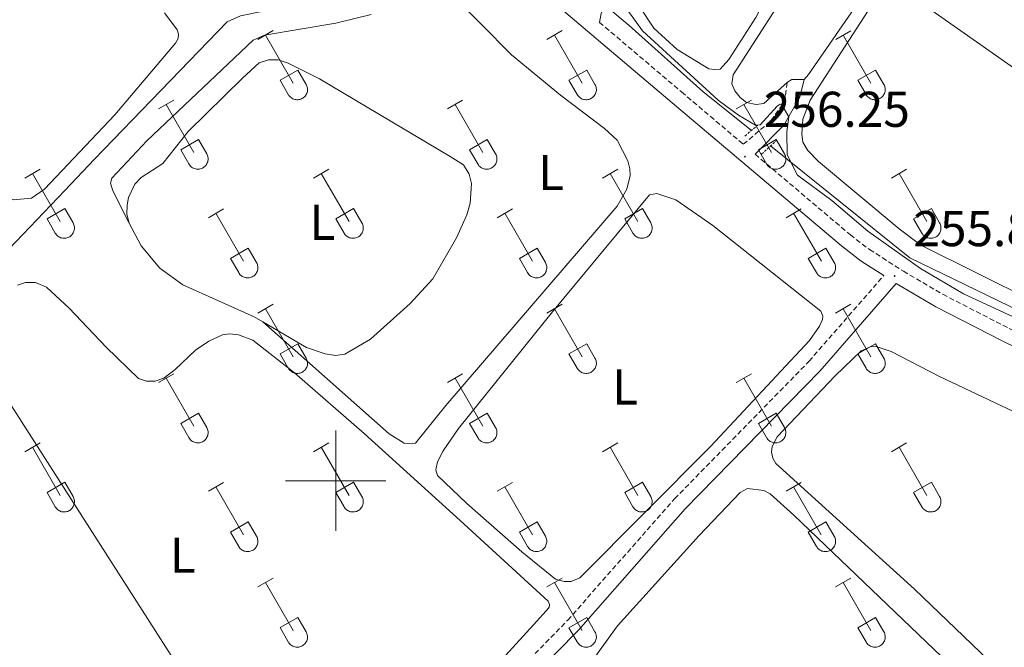
# Model space of a CAD drawing. Units: metres. Extents: x 625172 to 629679, y 4643556 to 4646605.
# Drawn here: x 627437 to 627633, y 4644467 to 4644592 of the extents above; entities that cross this region are included whole.
import ezdxf
from ezdxf.enums import TextEntityAlignment as Align

# ---------------------------------------------------------------- set-up
doc = ezdxf.new("R2010")
doc.units = ezdxf.units.M
doc.header["$MEASUREMENT"] = 0
doc.linetypes.add('TRAZOS', pattern=[0.75, 0.5, -0.25])
doc.linetypes.add('TRAZOSX2', pattern=[1.5, 1, -0.5])
for name, color, linetype, lineweight in [('Carátula', 7, 'Continuous', 5), ('Level 13', 5, 'Continuous', 0), ('Level 21', 19, 'Continuous', 0), ('Level 34', 2, 'Continuous', 0), ('Level 36', 19, 'Continuous', 40), ('Level 37', 92, 'Continuous', 0), ('Level 41', 39, 'Continuous', 0), ('Level 5', 36, 'Continuous', 0), ('Level 63', 7, 'Continuous', 0), ('Level 7', 1, 'Continuous', 0)]:
    doc.layers.add(name, color=color, linetype=linetype, lineweight=lineweight)
doc.styles.add('Arial', font='ARIAL.TTF', dxfattribs={"height": 0.2})

# ---------------------------------------------------------------- blocks, each defined once
blk = doc.blocks.new('5PATER')
at = {"layer": 'Carátula', "linetype": 'Continuous', "lineweight": 5}
h = blk.add_hatch(color=250, dxfattribs=at)
edge = h.paths.add_edge_path()
edge.add_ellipse((0, 0), major_axis=(-1.33, -1.34), ratio=0.999422, start_angle=0, end_angle=360)

msp = doc.modelspace()

# ---------------------------------------------------------------- linework, layer by layer
at = {"layer": 'Level 13', "color": 5, "linetype": 'Continuous', "lineweight": 0, "ltscale": 0.5}
for points in [[(627310.36, 4644420.91, 261.22), (627324.9, 4644436.21, 261.06), (627332.12, 4644443.64, 260.48), (627349.23, 4644460.52, 260.48), (627377.82, 4644489.8, 260.24), (627398.13, 4644511.1, 259.32), (627423.56, 4644534.45, 259.08), (627445.96, 4644557.86, 258.62), (627451.9, 4644564.06, 257.92), (627478.38, 4644591.45, 256.94), (627481.04, 4644592.67, 256.62), (627489.86, 4644594.46, 256.02), (627501.32, 4644597.51, 256.02), (627509.77, 4644600.3, 255.88), (627519.47, 4644604.38, 255.74), (627525.8, 4644608.5, 255.74)], [(627554.52, 4644594.08, 255.27), (627558.52, 4644590.75, 255.18), (627573.22, 4644577.58, 254.95), (627582.92, 4644569.79, 254.91)], [(627586.75, 4644566.72, 254.9), (627614.54, 4644544.4, 254.81), (627733.82, 4644486.61, 254.62), (627734.6, 4644486.58, 254.62), (627735.28, 4644486.77, 254.62)]]:
    msp.add_polyline3d(points, dxfattribs=at)
at = {"layer": 'Level 21', "color": 19, "linetype": 'Continuous', "lineweight": 0}
for points in [[(627609.34, 4644540.87, 255.54), (627604.84, 4644543.73, 256.02), (627600.88, 4644546.78, 256.08), (627567.15, 4644575.31, 256.36), (627537.26, 4644600.65, 256.17), (627528.02, 4644608.86, 256.1), (627511.47, 4644621.99, 255.61), (627502.99, 4644628.13, 255.57), (627487.79, 4644640.25, 255.61), (627481.96, 4644645.35, 255.68), (627478.42, 4644648.88, 255.63), (627471.53, 4644656.13, 255.58), (627459.38, 4644668.05, 255.88), (627436.57, 4644691.76, 256.34), (627424.67, 4644703.1, 256.1), (627405.61, 4644718.67, 255.87), (627396, 4644725.42, 255.87), (627380.52, 4644734.2, 255.8), (627370.76, 4644741.69, 255.7), (627363.71, 4644748.6, 255.7), (627357.28, 4644756.43, 256.04), (627344.46, 4644772.6, 255.74), (627339.49, 4644778.13, 255.61), (627319.44, 4644798.17, 255.59)], [(627552.63, 4644591.35, 256.26), (627552.97, 4644593.14, 255.93), (627554.63, 4644596.84, 255.61), (627557.17, 4644601.15, 255.24), (627559.46, 4644606.12, 254.02)], [(627583.68, 4644565.06, 256.24), (627589.42, 4644570.85, 255.22), (627592.56, 4644576.45, 254.52), (627593.43, 4644579.96, 253.78)], [(627319.46, 4644247.99, 262.24), (627351.72, 4644279.51, 262.22), (627367.3, 4644294.8, 261.44), (627414.32, 4644342.11, 260.89), (627431.96, 4644358.87, 260.53), (627471.4, 4644398, 259.69), (627478.47, 4644405.08, 259.78), (627489.42, 4644415.56, 258.8), (627516.56, 4644438.57, 258.37), (627526.54, 4644448.01, 258.03), (627539.76, 4644461.35, 257.63), (627548.42, 4644470.24, 256.98), (627569.75, 4644494.42, 256.1), (627596.56, 4644521.83, 255.81), (627611.81, 4644539.3, 255.53), (627619.74, 4644534.66, 255.8), (627633.08, 4644527.79, 255.77), (627726.34, 4644482.4, 255.69)]]:
    msp.add_polyline3d(points, dxfattribs=at)
at = {"layer": 'Level 21', "color": 19, "linetype": 'TRAZOSX2', "lineweight": 0}
for points in [[(627583.68, 4644565.06, 256.24), (627602.67, 4644548.99, 256.08), (627606.48, 4644546.06, 256.02), (627613.27, 4644541.74, 255.86), (627621.11, 4644537.15, 255.8), (627634.35, 4644530.33, 255.77), (627727.55, 4644484.98, 255.69), (627734.76, 4644481.72, 255.7), (627738.53, 4644486.49, 255.65), (627752.1, 4644506.56, 255.27), (627787.38, 4644562.77, 254.67), (627807.27, 4644595.3, 254.29), (627832.81, 4644633.02, 253.68), (627847.32, 4644655.64, 253.28), (627859.63, 4644675.7, 252.91), (627861.09, 4644678.45, 252.81), (627861.29, 4644679.28, 252.81), (627861.26, 4644680.08, 252.77), (627860.77, 4644680.88, 252.77), (627858.53, 4644684.13, 251.65)], [(627552.63, 4644591.35, 256.26), (627568.99, 4644577.48, 256.36), (627581.32, 4644567.05, 256.26), (627586.84, 4644571.74, 255.38), (627588.72, 4644574.41, 255.19), (627589.71, 4644576.86, 254.58), (627590.1, 4644579.4, 253.78)], [(627317.42, 4644250.05, 262.24), (627349.69, 4644281.58, 262.22), (627365.26, 4644296.86, 261.44), (627412.29, 4644344.18, 260.89), (627429.94, 4644360.95, 260.53), (627469.36, 4644400.05, 259.69), (627476.44, 4644407.15, 259.78), (627487.55, 4644417.77, 258.8), (627497.58, 4644426.28, 258.64), (627514.62, 4644440.73, 258.37), (627524.52, 4644450.08, 258.03), (627537.69, 4644463.38, 257.63), (627546.3, 4644472.21, 256.98), (627567.62, 4644496.4, 256.1), (627594.43, 4644523.8, 255.81), (627609.34, 4644540.87, 255.54)]]:
    msp.add_polyline3d(points, dxfattribs=at)
at = {"layer": 'Level 21', "color": 1, "linetype": 'TRAZOS', "lineweight": 0}
for points in [[(627581.63, 4644568.69, 255.64), (627584.17, 4644570.86, 255.55)], [(627584.97, 4644565.09, 255.74), (627587.83, 4644567.71, 255.64)]]:
    msp.add_polyline3d(points, dxfattribs=at)
at = {"layer": 'Level 34', "color": 19, "linetype": 'Continuous', "lineweight": 13, "ltscale": 0.5}
msp.add_polyline3d([(626656.15, 4646207.71, 253.94), (626591.84, 4646156.68, 253.85), (627222.95, 4644846.61, 257.22), (627767.85, 4643995.48, 259.71)], dxfattribs=at)
at = {"layer": 'Level 36', "color": 32, "linetype": 'Continuous', "lineweight": 0}
for points in [[(627484.49, 4644587.94), (627487.54, 4644589.7)], [(627486.02, 4644588.82), (627491.54, 4644579.24)], [(627542.11, 4644587.94), (627545.16, 4644589.7)], [(627543.64, 4644588.82), (627549.16, 4644579.24)], [(627599.74, 4644587.94), (627602.78, 4644589.69)], [(627601.26, 4644588.81), (627606.78, 4644579.24)], [(627488.92, 4644579.8), (627492.46, 4644581.84)], [(627492.46, 4644581.84), (627494.11, 4644578.99)], [(627546.54, 4644579.8), (627550.08, 4644581.84)], [(627550.08, 4644581.84), (627551.73, 4644578.99)], [(627604.16, 4644579.8), (627607.7, 4644581.84)], [(627607.7, 4644581.84), (627609.36, 4644578.99)], [(627488.92, 4644579.8), (627490.55, 4644576.97)], [(627490.56, 4644576.97), (627490.67, 4644576.79), (627490.8, 4644576.63), (627490.94, 4644576.48), (627491.1, 4644576.34), (627491.27, 4644576.23), (627491.45, 4644576.13), (627491.64, 4644576.04), (627491.84, 4644575.98), (627492.04, 4644575.94), (627492.25, 4644575.92), (627492.46, 4644575.92), (627492.67, 4644575.95), (627492.87, 4644575.99), (627493.07, 4644576.06), (627493.26, 4644576.14), (627493.44, 4644576.24), (627493.61, 4644576.36), (627493.76, 4644576.5), (627493.91, 4644576.65), (627494.03, 4644576.82), (627494.14, 4644577), (627494.23, 4644577.18), (627494.3, 4644577.38), (627494.35, 4644577.58), (627494.38, 4644577.79), (627494.38, 4644577.99), (627494.37, 4644578.2), (627494.34, 4644578.41), (627494.28, 4644578.61), (627494.21, 4644578.8), (627494.11, 4644578.99)], [(627546.54, 4644579.8), (627548.18, 4644576.97)], [(627548.18, 4644576.97), (627548.29, 4644576.79), (627548.42, 4644576.63), (627548.56, 4644576.48), (627548.72, 4644576.34), (627548.89, 4644576.22), (627549.07, 4644576.12), (627549.26, 4644576.04), (627549.46, 4644575.98), (627549.67, 4644575.94), (627549.88, 4644575.92), (627550.08, 4644575.92), (627550.29, 4644575.95), (627550.49, 4644575.99), (627550.69, 4644576.05), (627550.88, 4644576.14), (627551.06, 4644576.24), (627551.23, 4644576.36), (627551.39, 4644576.5), (627551.53, 4644576.65), (627551.66, 4644576.82), (627551.76, 4644576.99), (627551.85, 4644577.18), (627551.92, 4644577.38), (627551.97, 4644577.58), (627552, 4644577.79), (627552.01, 4644577.99), (627551.99, 4644578.2), (627551.96, 4644578.41), (627551.9, 4644578.61), (627551.83, 4644578.8), (627551.73, 4644578.99)], [(627604.16, 4644579.8), (627605.8, 4644576.97)], [(627605.8, 4644576.97), (627605.91, 4644576.79), (627606.04, 4644576.63), (627606.18, 4644576.48), (627606.34, 4644576.34), (627606.51, 4644576.22), (627606.7, 4644576.12), (627606.89, 4644576.04), (627607.09, 4644575.98), (627607.29, 4644575.94), (627607.5, 4644575.92), (627607.71, 4644575.92), (627607.91, 4644575.95), (627608.12, 4644575.99), (627608.31, 4644576.05), (627608.5, 4644576.14), (627608.68, 4644576.24), (627608.85, 4644576.36), (627609.01, 4644576.5), (627609.15, 4644576.65), (627609.28, 4644576.82), (627609.38, 4644576.99), (627609.48, 4644577.18), (627609.54, 4644577.38), (627609.59, 4644577.58), (627609.62, 4644577.78), (627609.63, 4644577.99), (627609.62, 4644578.2), (627609.58, 4644578.41), (627609.53, 4644578.61), (627609.45, 4644578.8), (627609.36, 4644578.98)], [(627464.67, 4644574.1), (627467.71, 4644575.85)], [(627466.19, 4644574.97), (627471.71, 4644565.4)], [(627522.29, 4644574.1), (627525.33, 4644575.85)], [(627523.81, 4644574.97), (627529.33, 4644565.4)], [(627579.91, 4644574.1), (627582.95, 4644575.85)], [(627581.43, 4644574.97), (627586.96, 4644565.4)], [(627469.1, 4644565.96), (627472.63, 4644568)], [(627472.63, 4644568), (627474.28, 4644565.15)], [(627526.72, 4644565.96), (627530.25, 4644568)], [(627530.25, 4644568), (627531.9, 4644565.14)], [(627584.34, 4644565.95), (627587.88, 4644567.99)], [(627587.88, 4644567.99), (627589.53, 4644565.14)], [(627469.1, 4644565.96), (627470.73, 4644563.13)], [(627470.73, 4644563.12), (627470.84, 4644562.95), (627470.97, 4644562.78), (627471.11, 4644562.64), (627471.27, 4644562.5), (627471.44, 4644562.38), (627471.62, 4644562.28), (627471.82, 4644562.2), (627472.01, 4644562.14), (627472.22, 4644562.1), (627472.42, 4644562.08), (627472.63, 4644562.08), (627472.84, 4644562.1), (627473.04, 4644562.15), (627473.24, 4644562.21), (627473.43, 4644562.3), (627473.61, 4644562.4), (627473.78, 4644562.52), (627473.94, 4644562.66), (627474.08, 4644562.81), (627474.2, 4644562.97), (627474.31, 4644563.15), (627474.4, 4644563.34), (627474.47, 4644563.54), (627474.52, 4644563.74), (627474.55, 4644563.94), (627474.56, 4644564.15), (627474.54, 4644564.36), (627474.51, 4644564.56), (627474.45, 4644564.76), (627474.38, 4644564.96), (627474.28, 4644565.14)], [(627526.72, 4644565.96), (627528.35, 4644563.12)], [(627528.35, 4644563.12), (627528.46, 4644562.95), (627528.59, 4644562.78), (627528.74, 4644562.63), (627528.89, 4644562.5), (627529.06, 4644562.38), (627529.25, 4644562.28), (627529.44, 4644562.2), (627529.64, 4644562.14), (627529.84, 4644562.1), (627530.05, 4644562.08), (627530.26, 4644562.08), (627530.46, 4644562.1), (627530.67, 4644562.15), (627530.86, 4644562.21), (627531.05, 4644562.29), (627531.24, 4644562.4), (627531.4, 4644562.52), (627531.56, 4644562.66), (627531.7, 4644562.81), (627531.83, 4644562.97), (627531.94, 4644563.15), (627532.02, 4644563.34), (627532.09, 4644563.53), (627532.14, 4644563.74), (627532.17, 4644563.94), (627532.18, 4644564.15), (627532.17, 4644564.36), (627532.13, 4644564.56), (627532.08, 4644564.76), (627532, 4644564.96), (627531.91, 4644565.14)], [(627584.34, 4644565.95), (627585.97, 4644563.12)], [(627585.98, 4644563.12), (627586.09, 4644562.95), (627586.21, 4644562.78), (627586.36, 4644562.63), (627586.52, 4644562.5), (627586.69, 4644562.38), (627586.87, 4644562.28), (627587.06, 4644562.2), (627587.26, 4644562.14), (627587.46, 4644562.1), (627587.67, 4644562.08), (627587.88, 4644562.08), (627588.08, 4644562.1), (627588.29, 4644562.15), (627588.49, 4644562.21), (627588.68, 4644562.29), (627588.86, 4644562.4), (627589.03, 4644562.52), (627589.18, 4644562.65), (627589.32, 4644562.81), (627589.45, 4644562.97), (627589.56, 4644563.15), (627589.65, 4644563.34), (627589.72, 4644563.53), (627589.77, 4644563.74), (627589.8, 4644563.94), (627589.8, 4644564.15), (627589.79, 4644564.36), (627589.76, 4644564.56), (627589.7, 4644564.76), (627589.62, 4644564.96), (627589.53, 4644565.14)], [(627437.99, 4644560.32), (627441.04, 4644562.08)], [(627439.52, 4644561.2), (627445.04, 4644551.63)], [(627495.61, 4644560.32), (627498.66, 4644562.08)], [(627497.14, 4644561.2), (627502.66, 4644551.63)], [(627553.24, 4644560.32), (627556.28, 4644562.08)], [(627554.76, 4644561.2), (627560.29, 4644551.63)], [(627610.86, 4644560.32), (627613.9, 4644562.08)], [(627612.38, 4644561.2), (627617.91, 4644551.63)], [(627442.42, 4644552.18), (627445.96, 4644554.22)], [(627445.96, 4644554.22), (627447.61, 4644551.37)], [(627474.6, 4644552.42), (627477.64, 4644554.18)], [(627476.12, 4644553.3), (627481.64, 4644543.73)], [(627500.04, 4644552.18), (627503.58, 4644554.22)], [(627503.58, 4644554.22), (627505.23, 4644551.37)], [(627532.22, 4644552.42), (627535.26, 4644554.18)], [(627533.74, 4644553.3), (627539.26, 4644543.73)], [(627557.67, 4644552.18), (627561.21, 4644554.22)], [(627561.21, 4644554.22), (627562.86, 4644551.37)], [(627589.84, 4644552.42), (627592.88, 4644554.18)], [(627591.36, 4644553.3), (627596.89, 4644543.73)], [(627615.29, 4644552.18), (627618.83, 4644554.22)], [(627618.83, 4644554.22), (627620.48, 4644551.37)], [(627442.42, 4644552.18), (627444.06, 4644549.35)], [(627444.06, 4644549.35), (627444.17, 4644549.18), (627444.3, 4644549.01), (627444.44, 4644548.86), (627444.6, 4644548.73), (627444.77, 4644548.61), (627444.95, 4644548.51), (627445.14, 4644548.43), (627445.34, 4644548.37), (627445.55, 4644548.33), (627445.75, 4644548.31), (627445.96, 4644548.31), (627446.17, 4644548.33), (627446.37, 4644548.38), (627446.57, 4644548.44), (627446.76, 4644548.52), (627446.94, 4644548.63), (627447.11, 4644548.75), (627447.27, 4644548.88), (627447.41, 4644549.04), (627447.53, 4644549.2), (627447.64, 4644549.38), (627447.73, 4644549.57), (627447.8, 4644549.76), (627447.85, 4644549.96), (627447.88, 4644550.17), (627447.89, 4644550.38), (627447.87, 4644550.59), (627447.84, 4644550.79), (627447.78, 4644550.99), (627447.71, 4644551.18), (627447.61, 4644551.37)], [(627500.04, 4644552.18), (627501.68, 4644549.35)], [(627501.68, 4644549.35), (627501.79, 4644549.18), (627501.92, 4644549.01), (627502.06, 4644548.86), (627502.22, 4644548.73), (627502.39, 4644548.61), (627502.58, 4644548.51), (627502.77, 4644548.43), (627502.97, 4644548.37), (627503.17, 4644548.33), (627503.38, 4644548.31), (627503.58, 4644548.31), (627503.79, 4644548.33), (627504, 4644548.38), (627504.19, 4644548.44), (627504.38, 4644548.52), (627504.56, 4644548.62), (627504.73, 4644548.75), (627504.89, 4644548.88), (627505.03, 4644549.04), (627505.16, 4644549.2), (627505.26, 4644549.38), (627505.35, 4644549.57), (627505.42, 4644549.76), (627505.47, 4644549.96), (627505.5, 4644550.17), (627505.51, 4644550.38), (627505.5, 4644550.59), (627505.46, 4644550.79), (627505.4, 4644550.99), (627505.33, 4644551.18), (627505.24, 4644551.37)], [(627557.67, 4644552.18), (627559.3, 4644549.35)], [(627559.3, 4644549.35), (627559.42, 4644549.18), (627559.54, 4644549.01), (627559.69, 4644548.86), (627559.84, 4644548.73), (627560.02, 4644548.61), (627560.2, 4644548.51), (627560.39, 4644548.43), (627560.59, 4644548.37), (627560.79, 4644548.33), (627561, 4644548.31), (627561.21, 4644548.31), (627561.41, 4644548.33), (627561.62, 4644548.37), (627561.82, 4644548.44), (627562.01, 4644548.52), (627562.19, 4644548.62), (627562.36, 4644548.74), (627562.51, 4644548.88), (627562.65, 4644549.04), (627562.78, 4644549.2), (627562.89, 4644549.38), (627562.98, 4644549.57), (627563.05, 4644549.76), (627563.1, 4644549.96), (627563.12, 4644550.17), (627563.13, 4644550.38), (627563.12, 4644550.58), (627563.08, 4644550.79), (627563.03, 4644550.99), (627562.95, 4644551.18), (627562.86, 4644551.37)], [(627615.29, 4644552.18), (627616.92, 4644549.35)], [(627616.93, 4644549.35), (627617.04, 4644549.18), (627617.16, 4644549.01), (627617.31, 4644548.86), (627617.47, 4644548.73), (627617.64, 4644548.61), (627617.82, 4644548.51), (627618.01, 4644548.43), (627618.21, 4644548.37), (627618.42, 4644548.33), (627618.62, 4644548.31), (627618.83, 4644548.31), (627619.04, 4644548.33), (627619.24, 4644548.37), (627619.44, 4644548.44), (627619.63, 4644548.52), (627619.81, 4644548.62), (627619.98, 4644548.74), (627620.14, 4644548.88), (627620.28, 4644549.03), (627620.4, 4644549.2), (627620.51, 4644549.38), (627620.6, 4644549.56), (627620.67, 4644549.76), (627620.72, 4644549.96), (627620.75, 4644550.17), (627620.75, 4644550.38), (627620.74, 4644550.58), (627620.71, 4644550.79), (627620.65, 4644550.99), (627620.58, 4644551.18), (627620.48, 4644551.37)], [(627479.03, 4644544.29), (627482.57, 4644546.33)], [(627482.57, 4644546.33), (627484.21, 4644543.47)], [(627536.65, 4644544.29), (627540.19, 4644546.33)], [(627540.19, 4644546.33), (627541.83, 4644543.47)], [(627594.27, 4644544.29), (627597.81, 4644546.33)], [(627597.81, 4644546.33), (627599.46, 4644543.47)], [(627479.03, 4644544.29), (627480.66, 4644541.46)], [(627480.66, 4644541.46), (627480.77, 4644541.28), (627480.9, 4644541.12), (627481.04, 4644540.96), (627481.2, 4644540.83), (627481.37, 4644540.71), (627481.55, 4644540.61), (627481.75, 4644540.53), (627481.94, 4644540.47), (627482.15, 4644540.43), (627482.36, 4644540.41), (627482.56, 4644540.41), (627482.77, 4644540.44), (627482.97, 4644540.48), (627483.17, 4644540.54), (627483.36, 4644540.63), (627483.54, 4644540.73), (627483.71, 4644540.85), (627483.87, 4644540.99), (627484.01, 4644541.14), (627484.14, 4644541.3), (627484.24, 4644541.48), (627484.33, 4644541.67), (627484.4, 4644541.87), (627484.45, 4644542.07), (627484.48, 4644542.27), (627484.49, 4644542.48), (627484.47, 4644542.69), (627484.44, 4644542.89), (627484.38, 4644543.09), (627484.31, 4644543.29), (627484.21, 4644543.47)], [(627536.65, 4644544.29), (627538.28, 4644541.46)], [(627538.28, 4644541.46), (627538.39, 4644541.28), (627538.52, 4644541.12), (627538.66, 4644540.96), (627538.82, 4644540.83), (627539, 4644540.71), (627539.18, 4644540.61), (627539.37, 4644540.53), (627539.57, 4644540.47), (627539.77, 4644540.43), (627539.98, 4644540.41), (627540.19, 4644540.41), (627540.39, 4644540.43), (627540.6, 4644540.48), (627540.79, 4644540.54), (627540.98, 4644540.62), (627541.16, 4644540.73), (627541.34, 4644540.85), (627541.49, 4644540.98), (627541.63, 4644541.14), (627541.76, 4644541.3), (627541.87, 4644541.48), (627541.96, 4644541.67), (627542.02, 4644541.86), (627542.07, 4644542.07), (627542.1, 4644542.27), (627542.11, 4644542.48), (627542.1, 4644542.69), (627542.06, 4644542.89), (627542.01, 4644543.09), (627541.93, 4644543.29), (627541.84, 4644543.47)], [(627594.27, 4644544.29), (627595.9, 4644541.46)], [(627595.91, 4644541.46), (627596.02, 4644541.28), (627596.14, 4644541.11), (627596.29, 4644540.96), (627596.45, 4644540.83), (627596.62, 4644540.71), (627596.8, 4644540.61), (627596.99, 4644540.53), (627597.19, 4644540.47), (627597.39, 4644540.43), (627597.6, 4644540.41), (627597.81, 4644540.41), (627598.02, 4644540.43), (627598.22, 4644540.48), (627598.42, 4644540.54), (627598.61, 4644540.62), (627598.79, 4644540.73), (627598.96, 4644540.85), (627599.11, 4644540.98), (627599.26, 4644541.14), (627599.38, 4644541.3), (627599.49, 4644541.48), (627599.58, 4644541.67), (627599.65, 4644541.86), (627599.7, 4644542.07), (627599.73, 4644542.27), (627599.73, 4644542.48), (627599.72, 4644542.69), (627599.68, 4644542.89), (627599.63, 4644543.09), (627599.55, 4644543.29), (627599.46, 4644543.47)], [(627484.49, 4644533.39), (627487.53, 4644535.15)], [(627542.11, 4644533.39), (627545.16, 4644535.15)], [(627599.73, 4644533.39), (627602.78, 4644535.15)], [(627486.01, 4644534.27), (627491.54, 4644524.7)], [(627543.64, 4644534.27), (627549.16, 4644524.7)], [(627601.26, 4644534.27), (627606.78, 4644524.7)], [(627488.92, 4644525.25), (627492.46, 4644527.29)], [(627492.46, 4644527.29), (627494.11, 4644524.44)], [(627546.54, 4644525.25), (627550.08, 4644527.29)], [(627550.08, 4644527.29), (627551.73, 4644524.44)], [(627604.16, 4644525.25), (627607.7, 4644527.29)], [(627607.7, 4644527.29), (627609.35, 4644524.44)], [(627488.92, 4644525.25), (627490.55, 4644522.42)], [(627546.54, 4644525.25), (627548.18, 4644522.42)], [(627604.16, 4644525.25), (627605.8, 4644522.42)], [(627490.56, 4644522.42), (627490.67, 4644522.24), (627490.79, 4644522.08), (627490.94, 4644521.93), (627491.1, 4644521.8), (627491.27, 4644521.68), (627491.45, 4644521.58), (627491.64, 4644521.5), (627491.84, 4644521.44), (627492.04, 4644521.4), (627492.25, 4644521.38), (627492.46, 4644521.38), (627492.67, 4644521.4), (627492.87, 4644521.44), (627493.07, 4644521.51), (627493.26, 4644521.59), (627493.44, 4644521.69), (627493.61, 4644521.82), (627493.76, 4644521.95), (627493.91, 4644522.1), (627494.03, 4644522.27), (627494.14, 4644522.45), (627494.23, 4644522.64), (627494.3, 4644522.83), (627494.35, 4644523.03), (627494.38, 4644523.24), (627494.38, 4644523.45), (627494.37, 4644523.66), (627494.34, 4644523.86), (627494.28, 4644524.06), (627494.2, 4644524.25), (627494.11, 4644524.44)], [(627548.18, 4644522.42), (627548.29, 4644522.24), (627548.42, 4644522.08), (627548.56, 4644521.93), (627548.72, 4644521.8), (627548.89, 4644521.68), (627549.07, 4644521.58), (627549.26, 4644521.5), (627549.46, 4644521.44), (627549.67, 4644521.4), (627549.87, 4644521.38), (627550.08, 4644521.38), (627550.29, 4644521.4), (627550.49, 4644521.44), (627550.69, 4644521.51), (627550.88, 4644521.59), (627551.06, 4644521.69), (627551.23, 4644521.81), (627551.39, 4644521.95), (627551.53, 4644522.1), (627551.65, 4644522.27), (627551.76, 4644522.45), (627551.85, 4644522.64), (627551.92, 4644522.83), (627551.97, 4644523.03), (627552, 4644523.24), (627552.01, 4644523.45), (627551.99, 4644523.65), (627551.96, 4644523.86), (627551.9, 4644524.06), (627551.83, 4644524.25), (627551.73, 4644524.44)], [(627605.8, 4644522.42), (627605.91, 4644522.24), (627606.04, 4644522.08), (627606.18, 4644521.93), (627606.34, 4644521.8), (627606.51, 4644521.68), (627606.7, 4644521.58), (627606.89, 4644521.5), (627607.09, 4644521.44), (627607.29, 4644521.4), (627607.5, 4644521.38), (627607.7, 4644521.38), (627607.91, 4644521.4), (627608.12, 4644521.44), (627608.31, 4644521.51), (627608.5, 4644521.59), (627608.68, 4644521.69), (627608.85, 4644521.81), (627609.01, 4644521.95), (627609.15, 4644522.1), (627609.28, 4644522.27), (627609.38, 4644522.45), (627609.47, 4644522.63), (627609.54, 4644522.83), (627609.59, 4644523.03), (627609.62, 4644523.24), (627609.63, 4644523.45), (627609.62, 4644523.65), (627609.58, 4644523.86), (627609.52, 4644524.06), (627609.45, 4644524.25), (627609.36, 4644524.44)], [(627464.66, 4644519.55), (627467.7, 4644521.3)], [(627522.29, 4644519.55), (627525.33, 4644521.3)], [(627579.91, 4644519.55), (627582.95, 4644521.3)], [(627466.18, 4644520.42), (627471.71, 4644510.85)], [(627523.81, 4644520.42), (627529.33, 4644510.85)], [(627581.43, 4644520.42), (627586.96, 4644510.85)], [(627469.1, 4644511.41), (627472.63, 4644513.45)], [(627472.63, 4644513.45), (627474.28, 4644510.6)], [(627526.72, 4644511.41), (627530.25, 4644513.45)], [(627530.25, 4644513.45), (627531.9, 4644510.6)], [(627584.34, 4644511.41), (627587.88, 4644513.45)], [(627587.88, 4644513.45), (627589.53, 4644510.6)], [(627469.1, 4644511.41), (627470.72, 4644508.58)], [(627526.72, 4644511.41), (627528.35, 4644508.58)], [(627584.34, 4644511.41), (627585.97, 4644508.58)], [(627470.73, 4644508.58), (627470.84, 4644508.4), (627470.97, 4644508.24), (627471.11, 4644508.09), (627471.27, 4644507.95), (627471.44, 4644507.84), (627471.62, 4644507.74), (627471.81, 4644507.65), (627472.01, 4644507.59), (627472.22, 4644507.55), (627472.42, 4644507.53), (627472.63, 4644507.53), (627472.84, 4644507.56), (627473.04, 4644507.6), (627473.24, 4644507.66), (627473.43, 4644507.75), (627473.61, 4644507.85), (627473.78, 4644507.97), (627473.94, 4644508.11), (627474.08, 4644508.26), (627474.2, 4644508.43), (627474.31, 4644508.6), (627474.4, 4644508.79), (627474.47, 4644508.99), (627474.52, 4644509.19), (627474.55, 4644509.4), (627474.56, 4644509.6), (627474.54, 4644509.81), (627474.51, 4644510.02), (627474.45, 4644510.22), (627474.38, 4644510.41), (627474.28, 4644510.6)], [(627528.35, 4644508.58), (627528.46, 4644508.4), (627528.59, 4644508.24), (627528.73, 4644508.09), (627528.89, 4644507.95), (627529.06, 4644507.83), (627529.25, 4644507.73), (627529.44, 4644507.65), (627529.64, 4644507.59), (627529.84, 4644507.55), (627530.05, 4644507.53), (627530.26, 4644507.53), (627530.46, 4644507.56), (627530.66, 4644507.6), (627530.86, 4644507.66), (627531.05, 4644507.75), (627531.23, 4644507.85), (627531.4, 4644507.97), (627531.56, 4644508.11), (627531.7, 4644508.26), (627531.83, 4644508.43), (627531.93, 4644508.6), (627532.02, 4644508.79), (627532.09, 4644508.99), (627532.14, 4644509.19), (627532.17, 4644509.4), (627532.18, 4644509.6), (627532.16, 4644509.81), (627532.13, 4644510.02), (627532.08, 4644510.22), (627532, 4644510.41), (627531.9, 4644510.6)], [(627585.98, 4644508.58), (627586.08, 4644508.4), (627586.21, 4644508.24), (627586.36, 4644508.09), (627586.52, 4644507.95), (627586.69, 4644507.83), (627586.87, 4644507.73), (627587.06, 4644507.65), (627587.26, 4644507.59), (627587.46, 4644507.55), (627587.67, 4644507.53), (627587.88, 4644507.53), (627588.08, 4644507.56), (627588.29, 4644507.6), (627588.48, 4644507.66), (627588.68, 4644507.75), (627588.86, 4644507.85), (627589.03, 4644507.97), (627589.18, 4644508.11), (627589.32, 4644508.26), (627589.45, 4644508.42), (627589.56, 4644508.6), (627589.65, 4644508.79), (627589.72, 4644508.99), (627589.76, 4644509.19), (627589.79, 4644509.39), (627589.8, 4644509.6), (627589.79, 4644509.81), (627589.75, 4644510.02), (627589.7, 4644510.22), (627589.62, 4644510.41), (627589.53, 4644510.59)], [(627437.99, 4644505.78), (627441.04, 4644507.53)], [(627495.61, 4644505.78), (627498.66, 4644507.53)], [(627553.24, 4644505.78), (627556.28, 4644507.53)], [(627610.86, 4644505.78), (627613.9, 4644507.53)], [(627439.52, 4644506.65), (627445.04, 4644497.08)], [(627497.14, 4644506.65), (627502.66, 4644497.08)], [(627554.76, 4644506.65), (627560.29, 4644497.08)], [(627612.38, 4644506.65), (627617.91, 4644497.08)], [(627442.42, 4644497.64), (627445.96, 4644499.68)], [(627445.96, 4644499.68), (627447.61, 4644496.83)], [(627474.6, 4644497.88), (627477.64, 4644499.64)], [(627500.04, 4644497.64), (627503.58, 4644499.68)], [(627503.58, 4644499.68), (627505.23, 4644496.83)], [(627532.22, 4644497.88), (627535.26, 4644499.64)], [(627557.67, 4644497.64), (627561.21, 4644499.68)], [(627561.21, 4644499.68), (627562.86, 4644496.82)], [(627589.84, 4644497.88), (627592.88, 4644499.64)], [(627615.29, 4644497.64), (627618.83, 4644499.68)], [(627618.83, 4644499.68), (627620.48, 4644496.82)], [(627442.42, 4644497.64), (627444.06, 4644494.81)], [(627476.12, 4644498.76), (627481.64, 4644489.18)], [(627500.04, 4644497.64), (627501.68, 4644494.81)], [(627533.74, 4644498.76), (627539.26, 4644489.18)], [(627557.67, 4644497.64), (627559.3, 4644494.8)], [(627591.36, 4644498.76), (627596.88, 4644489.18)], [(627615.29, 4644497.64), (627616.92, 4644494.8)], [(627444.06, 4644494.81), (627444.17, 4644494.63), (627444.3, 4644494.47), (627444.44, 4644494.32), (627444.6, 4644494.18), (627444.77, 4644494.06), (627444.95, 4644493.96), (627445.14, 4644493.88), (627445.34, 4644493.82), (627445.55, 4644493.78), (627445.75, 4644493.76), (627445.96, 4644493.76), (627446.17, 4644493.78), (627446.37, 4644493.83), (627446.57, 4644493.89), (627446.76, 4644493.98), (627446.94, 4644494.08), (627447.11, 4644494.2), (627447.27, 4644494.34), (627447.41, 4644494.49), (627447.53, 4644494.65), (627447.64, 4644494.83), (627447.73, 4644495.02), (627447.8, 4644495.22), (627447.85, 4644495.42), (627447.88, 4644495.62), (627447.88, 4644495.83), (627447.87, 4644496.04), (627447.84, 4644496.24), (627447.78, 4644496.44), (627447.71, 4644496.64), (627447.61, 4644496.82)], [(627501.68, 4644494.8), (627501.79, 4644494.63), (627501.92, 4644494.46), (627502.06, 4644494.32), (627502.22, 4644494.18), (627502.39, 4644494.06), (627502.58, 4644493.96), (627502.77, 4644493.88), (627502.96, 4644493.82), (627503.17, 4644493.78), (627503.38, 4644493.76), (627503.58, 4644493.76), (627503.79, 4644493.78), (627503.99, 4644493.83), (627504.19, 4644493.89), (627504.38, 4644493.98), (627504.56, 4644494.08), (627504.73, 4644494.2), (627504.89, 4644494.34), (627505.03, 4644494.49), (627505.16, 4644494.65), (627505.26, 4644494.83), (627505.35, 4644495.02), (627505.42, 4644495.22), (627505.47, 4644495.42), (627505.5, 4644495.62), (627505.51, 4644495.83), (627505.49, 4644496.04), (627505.46, 4644496.24), (627505.4, 4644496.44), (627505.33, 4644496.64), (627505.23, 4644496.82)], [(627559.3, 4644494.8), (627559.41, 4644494.63), (627559.54, 4644494.46), (627559.68, 4644494.31), (627559.84, 4644494.18), (627560.02, 4644494.06), (627560.2, 4644493.96), (627560.39, 4644493.88), (627560.59, 4644493.82), (627560.79, 4644493.78), (627561, 4644493.76), (627561.21, 4644493.76), (627561.41, 4644493.78), (627561.62, 4644493.83), (627561.81, 4644493.89), (627562, 4644493.98), (627562.18, 4644494.08), (627562.36, 4644494.2), (627562.51, 4644494.34), (627562.65, 4644494.49), (627562.78, 4644494.65), (627562.89, 4644494.83), (627562.98, 4644495.02), (627563.04, 4644495.22), (627563.09, 4644495.42), (627563.12, 4644495.62), (627563.13, 4644495.83), (627563.12, 4644496.04), (627563.08, 4644496.24), (627563.03, 4644496.44), (627562.95, 4644496.64), (627562.86, 4644496.82)], [(627616.93, 4644494.8), (627617.04, 4644494.63), (627617.16, 4644494.46), (627617.31, 4644494.31), (627617.47, 4644494.18), (627617.64, 4644494.06), (627617.82, 4644493.96), (627618.01, 4644493.88), (627618.21, 4644493.82), (627618.41, 4644493.78), (627618.62, 4644493.76), (627618.83, 4644493.76), (627619.04, 4644493.78), (627619.24, 4644493.83), (627619.44, 4644493.89), (627619.63, 4644493.97), (627619.81, 4644494.08), (627619.98, 4644494.2), (627620.13, 4644494.33), (627620.28, 4644494.49), (627620.4, 4644494.65), (627620.51, 4644494.83), (627620.6, 4644495.02), (627620.67, 4644495.21), (627620.72, 4644495.42), (627620.75, 4644495.62), (627620.75, 4644495.83), (627620.74, 4644496.04), (627620.7, 4644496.24), (627620.65, 4644496.44), (627620.57, 4644496.64), (627620.48, 4644496.82)], [(627479.02, 4644489.74), (627482.56, 4644491.78)], [(627482.56, 4644491.78), (627484.21, 4644488.93)], [(627536.65, 4644489.74), (627540.19, 4644491.78)], [(627540.19, 4644491.78), (627541.83, 4644488.93)], [(627594.27, 4644489.74), (627597.81, 4644491.78)], [(627597.81, 4644491.78), (627599.46, 4644488.92)], [(627479.02, 4644489.74), (627480.66, 4644486.91)], [(627536.65, 4644489.74), (627538.28, 4644486.91)], [(627594.27, 4644489.74), (627595.9, 4644486.91)], [(627480.66, 4644486.91), (627480.77, 4644486.73), (627480.9, 4644486.57), (627481.04, 4644486.42), (627481.2, 4644486.28), (627481.37, 4644486.16), (627481.55, 4644486.06), (627481.74, 4644485.98), (627481.94, 4644485.92), (627482.15, 4644485.88), (627482.36, 4644485.86), (627482.56, 4644485.86), (627482.77, 4644485.89), (627482.97, 4644485.93), (627483.17, 4644486), (627483.36, 4644486.08), (627483.54, 4644486.18), (627483.71, 4644486.3), (627483.87, 4644486.44), (627484.01, 4644486.59), (627484.13, 4644486.76), (627484.24, 4644486.94), (627484.33, 4644487.12), (627484.4, 4644487.32), (627484.45, 4644487.52), (627484.48, 4644487.73), (627484.49, 4644487.93), (627484.47, 4644488.14), (627484.44, 4644488.35), (627484.38, 4644488.55), (627484.31, 4644488.74), (627484.21, 4644488.93)], [(627538.28, 4644486.91), (627538.39, 4644486.73), (627538.52, 4644486.57), (627538.66, 4644486.42), (627538.82, 4644486.28), (627538.99, 4644486.16), (627539.18, 4644486.06), (627539.37, 4644485.98), (627539.57, 4644485.92), (627539.77, 4644485.88), (627539.98, 4644485.86), (627540.18, 4644485.86), (627540.39, 4644485.89), (627540.6, 4644485.93), (627540.79, 4644485.99), (627540.98, 4644486.08), (627541.16, 4644486.18), (627541.33, 4644486.3), (627541.49, 4644486.44), (627541.63, 4644486.59), (627541.76, 4644486.76), (627541.86, 4644486.93), (627541.95, 4644487.12), (627542.02, 4644487.32), (627542.07, 4644487.52), (627542.1, 4644487.73), (627542.11, 4644487.93), (627542.1, 4644488.14), (627542.06, 4644488.35), (627542.01, 4644488.55), (627541.93, 4644488.74), (627541.84, 4644488.92)], [(627595.9, 4644486.91), (627596.02, 4644486.73), (627596.14, 4644486.57), (627596.29, 4644486.42), (627596.44, 4644486.28), (627596.62, 4644486.16), (627596.8, 4644486.06), (627596.99, 4644485.98), (627597.19, 4644485.92), (627597.39, 4644485.88), (627597.6, 4644485.86), (627597.81, 4644485.86), (627598.02, 4644485.89), (627598.22, 4644485.93), (627598.42, 4644485.99), (627598.61, 4644486.08), (627598.79, 4644486.18), (627598.96, 4644486.3), (627599.11, 4644486.44), (627599.25, 4644486.59), (627599.38, 4644486.76), (627599.49, 4644486.93), (627599.58, 4644487.12), (627599.65, 4644487.32), (627599.7, 4644487.52), (627599.72, 4644487.72), (627599.73, 4644487.93), (627599.72, 4644488.14), (627599.68, 4644488.34), (627599.63, 4644488.55), (627599.55, 4644488.74), (627599.46, 4644488.92)], [(627484.49, 4644478.85), (627487.53, 4644480.6)], [(627542.11, 4644478.84), (627545.16, 4644480.6)], [(627599.73, 4644478.84), (627602.78, 4644480.6)], [(627486.01, 4644479.72), (627491.54, 4644470.15)], [(627543.64, 4644479.72), (627549.16, 4644470.15)], [(627601.26, 4644479.72), (627606.78, 4644470.15)], [(627488.92, 4644470.71), (627492.46, 4644472.75)], [(627492.46, 4644472.75), (627494.11, 4644469.9)], [(627546.54, 4644470.7), (627550.08, 4644472.74)], [(627550.08, 4644472.74), (627551.73, 4644469.9)], [(627604.16, 4644470.7), (627607.7, 4644472.74)], [(627607.7, 4644472.74), (627609.35, 4644469.9)], [(627488.92, 4644470.71), (627490.55, 4644467.88)], [(627546.54, 4644470.7), (627548.18, 4644467.88)], [(627604.16, 4644470.7), (627605.8, 4644467.88)], [(627490.56, 4644467.87), (627490.67, 4644467.7), (627490.79, 4644467.53), (627490.94, 4644467.38), (627491.1, 4644467.25), (627491.27, 4644467.13), (627491.45, 4644467.03), (627491.64, 4644466.95), (627491.84, 4644466.89), (627492.04, 4644466.85), (627492.25, 4644466.83), (627492.46, 4644466.83), (627492.66, 4644466.85), (627492.87, 4644466.9), (627493.07, 4644466.96), (627493.26, 4644467.04), (627493.44, 4644467.15), (627493.61, 4644467.27), (627493.76, 4644467.4), (627493.9, 4644467.56), (627494.03, 4644467.72), (627494.14, 4644467.9), (627494.23, 4644468.09), (627494.3, 4644468.28), (627494.35, 4644468.49), (627494.38, 4644468.69), (627494.38, 4644468.9), (627494.37, 4644469.11), (627494.33, 4644469.31), (627494.28, 4644469.51), (627494.2, 4644469.71), (627494.11, 4644469.89)], [(627548.18, 4644467.87), (627548.29, 4644467.7), (627548.42, 4644467.53), (627548.56, 4644467.38), (627548.72, 4644467.25), (627548.89, 4644467.13), (627549.07, 4644467.03), (627549.26, 4644466.95), (627549.46, 4644466.89), (627549.67, 4644466.85), (627549.87, 4644466.83), (627550.08, 4644466.83), (627550.29, 4644466.85), (627550.49, 4644466.9), (627550.69, 4644466.96), (627550.88, 4644467.04), (627551.06, 4644467.15), (627551.23, 4644467.27), (627551.39, 4644467.4), (627551.53, 4644467.56), (627551.65, 4644467.72), (627551.76, 4644467.9), (627551.85, 4644468.09), (627551.92, 4644468.28), (627551.97, 4644468.49), (627552, 4644468.69), (627552, 4644468.9), (627551.99, 4644469.11), (627551.96, 4644469.31), (627551.9, 4644469.51), (627551.83, 4644469.71), (627551.73, 4644469.89)], [(627605.8, 4644467.87), (627605.91, 4644467.7), (627606.04, 4644467.53), (627606.18, 4644467.38), (627606.34, 4644467.25), (627606.51, 4644467.13), (627606.69, 4644467.03), (627606.89, 4644466.95), (627607.08, 4644466.89), (627607.29, 4644466.85), (627607.5, 4644466.83), (627607.7, 4644466.83), (627607.91, 4644466.85), (627608.11, 4644466.9), (627608.31, 4644466.96), (627608.5, 4644467.04), (627608.68, 4644467.15), (627608.85, 4644467.27), (627609.01, 4644467.4), (627609.15, 4644467.56), (627609.28, 4644467.72), (627609.38, 4644467.9), (627609.47, 4644468.09), (627609.54, 4644468.28), (627609.59, 4644468.48), (627609.62, 4644468.69), (627609.63, 4644468.9), (627609.61, 4644469.11), (627609.58, 4644469.31), (627609.52, 4644469.51), (627609.45, 4644469.71), (627609.35, 4644469.89)]]:
    msp.add_lwpolyline(points, dxfattribs=at)
at = {"layer": 'Level 36', "color": 92, "linetype": 'Continuous', "lineweight": 0}
for points in [[(627587.14, 4644657.35, 254.02), (627589.89, 4644656.89, 254.02), (627595.96, 4644654.33, 253.97), (627604.18, 4644649.85, 253.88), (627606.32, 4644647.67, 253.88), (627607.38, 4644645.42, 253.88), (627607.76, 4644642.33, 253.88), (627606.92, 4644637.44, 253.92), (627595.2, 4644614.15, 254.11), (627583.82, 4644592.32, 254.11), (627578.45, 4644583.93, 254.06), (627576.72, 4644582.04, 254.06), (627575.56, 4644581.97, 254.06), (627574.42, 4644582.08, 254.06), (627568.14, 4644585.92, 254.02), (627563.49, 4644590.22, 253.97), (627560.59, 4644594.51, 253.97), (627559.46, 4644598.04, 254.02), (627559.46, 4644606.12, 254.02)], [(627590.1, 4644579.4, 253.78), (627585.44, 4644575.19, 253.78), (627583.86, 4644574.97, 253.83), (627581.96, 4644575.36, 253.83), (627580.7, 4644576.34, 253.83), (627579.64, 4644577.72, 253.83), (627579.06, 4644579.09, 253.83), (627579.29, 4644580.91, 253.83), (627589.52, 4644596.83, 253.83), (627598.02, 4644612, 253.88), (627607.45, 4644631.1, 253.88), (627608.81, 4644632.52, 253.88), (627610.23, 4644633.09, 253.88), (627611.84, 4644633.08, 253.88), (627615.51, 4644631.89, 253.88), (627619.43, 4644629.94, 253.88), (627621.36, 4644627.07, 253.88)], [(627621.36, 4644627.07, 253.88), (627621.73, 4644625.64, 253.88), (627621.75, 4644623.41, 253.88), (627620.61, 4644620.66, 254.2), (627604.65, 4644595.9, 254.25), (627594.34, 4644580.96, 253.78), (627593.43, 4644579.96, 253.78)], [(627743.1, 4644503.35, 254.26), (627736.45, 4644493.95, 254.32), (627734.09, 4644492.53, 254.32), (627729.17, 4644493.02, 254.36), (627699.33, 4644507.89, 254.36), (627672.82, 4644520.17, 254.73), (627639.23, 4644535.75, 254.73), (627616.71, 4644546.97, 254.69), (627612.4, 4644550.21, 254.64), (627596.32, 4644563.63, 254.27), (627594.16, 4644565.78, 254.22), (627593.16, 4644567.47, 254.22), (627592.97, 4644569.16, 254.22), (627593.18, 4644572.02, 254.22), (627594.63, 4644575.84, 254.22), (627610.19, 4644599.91, 254.29)], [(627610.19, 4644599.91, 254.29), (627634.72, 4644582.61, 254.34), (627743.1, 4644503.35, 254.26)], [(627485.45, 4644531.66, 256.99), (627510.68, 4644509.33, 256.93), (627513.67, 4644507.51, 256.93), (627515.22, 4644507.32, 256.93), (627515.94, 4644507.5, 256.93), (627522, 4644515, 256.93), (627556.15, 4644554.69, 256.84), (627558.06, 4644558.07, 256.84), (627558.72, 4644560.81, 256.84), (627558.7, 4644562.18, 256.84), (627558.27, 4644563.78, 256.84), (627556.15, 4644567.87, 256.84), (627553.6, 4644570.2, 256.84), (627544.82, 4644576.81, 256.84), (627535.1, 4644584.88, 256.84), (627522.99, 4644597.18, 256.84)], [(627465.88, 4644593.22, 257.28), (627468.36, 4644589.88, 257.28), (627468.65, 4644588.97, 257.28), (627468.58, 4644588.16, 257.28), (627468.04, 4644587.19, 257.28), (627455.93, 4644572.93, 257.62), (627441.91, 4644558.13, 257.97), (627439.32, 4644556.33, 257.97), (627435.65, 4644555.96, 257.86), (627434.08, 4644556.43, 257.74), (627431.97, 4644557.82, 257.74), (627419.62, 4644569.75, 257.67)], [(627507.11, 4644592.92, 256.84), (627500.04, 4644591.16, 256.84), (627485.81, 4644588.77, 256.84), (627483.53, 4644587.8, 257.1), (627462.36, 4644567.72, 257.02), (627455.33, 4644560.32, 257.11), (627455.11, 4644559.32, 257.11), (627455.57, 4644557.74, 257.11), (627458.78, 4644551.32, 257.11)], [(627458.78, 4644551.32, 257.11), (627458.37, 4644553.13, 257.16), (627458.39, 4644554.88, 257.21), (627458.67, 4644556.46, 257.21), (627459.96, 4644559.12, 257.21), (627461.19, 4644560.44, 257.21), (627465.54, 4644563.25, 257.16), (627470.57, 4644569.58, 257.16), (627481.43, 4644580.24, 257.11), (627484.76, 4644583.28, 257.11), (627486.63, 4644583.89, 257.11), (627488.54, 4644583.85, 257.11), (627490.54, 4644583.21, 257.07), (627496.78, 4644580.09, 257.02), (627522.82, 4644564.62, 256.84), (627525.48, 4644562.94, 256.84), (627526.66, 4644561.08, 256.84), (627527.12, 4644559.21, 256.84), (627526.8, 4644555.31, 256.84), (627526.17, 4644553.01, 256.84), (627524.1, 4644548.41, 256.84), (627519.38, 4644540.24, 256.79), (627514.88, 4644535.29, 256.79), (627506.96, 4644528.22, 256.84), (627501.84, 4644525.2, 256.84), (627500, 4644524.94, 256.84), (627497.92, 4644525.31, 256.84), (627494.15, 4644526.52, 257.07), (627485.45, 4644531.66, 256.99)], [(627593.43, 4644579.96, 253.78), (627590.99, 4644579.97, 253.78), (627590.1, 4644579.4, 253.78)], [(627526.17, 4644495.46, 256.2), (627520.29, 4644501.03, 256.2), (627519.98, 4644502.16, 256.2), (627520.32, 4644503.77, 256.2), (627521.43, 4644505.92, 256.2), (627524.48, 4644510.41, 256.2), (627543.23, 4644533.68, 256.2), (627562.62, 4644556.95, 256.2), (627564.08, 4644557.21, 256.2), (627567.87, 4644555.99, 256.2), (627575.27, 4644550.88, 256.2), (627596.76, 4644533.79, 256.2), (627597.16, 4644532.81, 256.24), (627597.11, 4644532.12, 256.29), (627596.52, 4644530.78, 256.29), (627594.53, 4644527.94, 256.29), (627574.75, 4644506.8, 256.24), (627548.72, 4644480.64, 256.2), (627547, 4644479.91, 256.2), (627545.6, 4644479.89, 256.2), (627543.87, 4644480.35, 256.2), (627537.12, 4644485.8, 256.2), (627526.17, 4644495.46, 256.2)], [(627485.45, 4644531.66, 256.99), (627483.77, 4644532.65, 256.97), (627469.49, 4644539.06, 256.88), (627464.9, 4644542.35, 256.84), (627461.17, 4644546.81, 256.93), (627458.78, 4644551.32, 257.11)], [(627436.51, 4644538.94, 258.2), (627438.15, 4644539.51, 258.2), (627440.15, 4644539.52, 258.2), (627442.32, 4644538.55, 258.2), (627446.87, 4644534.4, 258.2), (627454.24, 4644526.6, 258.2), (627460.65, 4644520.38, 258.2), (627462.24, 4644519.84, 258.2), (627463.98, 4644519.86, 258.2), (627465.72, 4644520.46, 258.2), (627467.96, 4644522.16, 258.29), (627472.06, 4644525.99, 258.29), (627474.72, 4644527.79, 258.29), (627477.44, 4644529.1, 258.2), (627478.84, 4644529.26, 258.2), (627480.6, 4644529.06, 258.14), (627483.47, 4644528.01, 257.99), (627491.76, 4644521.48, 257.78)], [(627646.6, 4644448.57, 255.73), (627615.46, 4644478.4, 255.78), (627587.82, 4644503.41, 255.69), (627587.18, 4644504.5, 255.69), (627586.96, 4644505.69, 255.69), (627587.07, 4644506.79, 255.69), (627588.1, 4644508.74, 255.69), (627599.62, 4644520.87, 255.69), (627604.81, 4644525.88, 255.69), (627606.8, 4644526.74, 255.69), (627608.02, 4644526.66, 255.69), (627610.82, 4644525.76, 255.69), (627620.48, 4644520.79, 255.69), (627653.6, 4644505.09, 255.69)], [(627491.76, 4644521.48, 257.78), (627505.68, 4644509.38, 257.82), (627524.83, 4644492.05, 257.96), (627542.42, 4644476, 258.01), (627542.66, 4644475.31, 258.01), (627542.58, 4644474.75, 258.01), (627539.49, 4644471.24, 258.06), (627521.52, 4644451.61, 258.2), (627514.52, 4644444.91, 258.24), (627496.49, 4644428.79, 258.24), (627487.84, 4644421.5, 258.1), (627486.36, 4644420.69, 258.1), (627484.69, 4644420.41, 258.1), (627483.38, 4644420.69, 258.1), (627473.18, 4644428.47, 258.01), (627436.75, 4644459.04, 258.01)], [(627596.33, 4644422.72, 257.41), (627578.18, 4644435.82, 257.41), (627565.17, 4644446, 257.41), (627555.92, 4644454.46, 257.41), (627551.68, 4644459.56, 257.45), (627551.04, 4644461.4, 257.45), (627551.08, 4644462.68, 257.45), (627551.72, 4644464.83, 257.45), (627556.24, 4644471.06, 257.45), (627572.54, 4644489.07, 257.64), (627580.7, 4644497.63, 257.59), (627582.18, 4644498.45, 257.59), (627585.43, 4644498.03, 257.59), (627586.68, 4644497.36, 257.59), (627591.4, 4644493.14, 257.59), (627658.2, 4644429.24, 257.64)]]:
    msp.add_polyline3d(points, dxfattribs=at)
at = {"layer": 'Level 5', "color": 36, "linetype": 'Continuous', "lineweight": 0}
msp.add_polyline3d([(627558.27, 4644593.72, 255), (627561.18, 4644589.66, 255), (627576.31, 4644575.84, 255), (627580.33, 4644572.87, 255), (627583.72, 4644570.89, 255), (627584.7, 4644570.9, 255), (627588.08, 4644574.67, 255), (627588.67, 4644575.03, 255), (627589.38, 4644574.77, 255), (627589.54, 4644573.97, 255), (627590.37, 4644572.54, 255), (627589.98, 4644569.5, 255), (627590.08, 4644564.95, 255), (627592.15, 4644560.86, 255), (627598.98, 4644555.84, 255), (627606.18, 4644549.71, 255), (627616.63, 4644542.31, 255), (627625.26, 4644537.27, 255), (627666.73, 4644518.01, 255), (627710.89, 4644496.88, 255), (627728.2, 4644487.41, 255), (627734.15, 4644484.5, 255)], dxfattribs=at)
at = {"layer": 'Level 63', "linetype": 'Continuous', "lineweight": 0}
for points in [[(627500.01, 4644490), (627500.01, 4644510)], [(627490.01, 4644500), (627510.01, 4644500)]]:
    msp.add_lwpolyline(points, dxfattribs=at)

# ---------------------------------------------------------------- block references
at = {"layer": 'Level 7', "color": 19, "linetype": 'Continuous', "lineweight": 0, "xscale": 0.09999983015004542, "yscale": 0.09999983015004542}
for p in [(627581.64, 4644564.58, 256.26), (627611.5, 4644540.8, 255.86)]:
    msp.add_blockref('5PATER', p, dxfattribs=at)

# ---------------------------------------------------------------- texts
at = {"layer": 'Level 37', "color": 92, "linetype": 'Continuous', "lineweight": 0, "style": 'Arial'}
for p in [(627542.99, 4644561.43, 256.84), (627497.34, 4644551.48, 256.95), (627557.76, 4644518.68, 256.22), (627469.52, 4644485.14, 257.94)]:
    msp.add_text('L', height=7, dxfattribs=at).set_placement(p, align=Align.MIDDLE_CENTER)
at = {"layer": 'Level 41', "color": 19, "linetype": 'Continuous', "lineweight": 0, "style": 'Arial'}
for s, p in [('256.25', (627585.39, 4644568.33, 256.26)), ('255.86', (627615.24, 4644544.55, 255.86))]:
    msp.add_text(s, height=7, dxfattribs=at).set_placement(p, align=Align.BOTTOM_LEFT)

doc.saveas('drawing.dxf')
